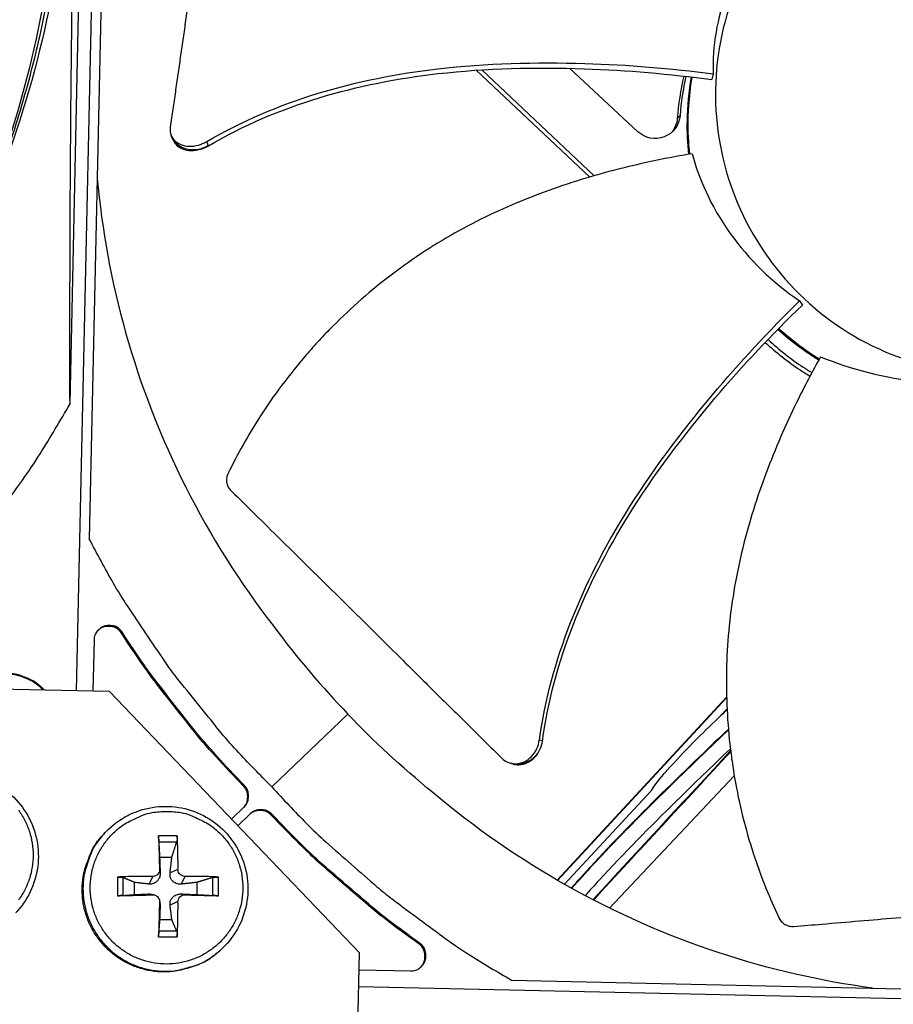
# Model space of a CAD drawing. Units: inches. Extents: x 2 to 86, y 1 to 67.
# Drawn here: x 23.8 to 25.7, y 18.5 to 20.7 of the extents above; entities that cross this region are included whole.
import ezdxf

# ---------------------------------------------------------------- set-up
doc = ezdxf.new("R2010")
doc.units = ezdxf.units.IN
doc.header["$LTSCALE"] = 4
doc.header["$MEASUREMENT"] = 0
doc.layers.add('Visible (ANSI)', color=7, linetype='Continuous')

msp = doc.modelspace()

# ---------------------------------------------------------------- linework, layer by layer
at = {"layer": 'Visible (ANSI)', "color": 84}
for p, q in [((23.91577, 19.81387), (23.97126, 22.32546)), ((23.99712, 22.25412), (23.92941, 19.1889)), ((24.00277, 21.5598), (23.95771, 19.51997)), ((24.8004, 20.54045), (25.04728, 20.30778)), ((24.81248, 20.54123), (25.05713, 20.31067)), ((25.15236, 20.40651), (25.0032, 20.54456)), ((25.2552, 20.53992), (25.2552, 20.53991)), ((25.25953, 20.53945), (25.25952, 20.53945)), ((25.26005, 20.43031), (25.26905, 20.52552)), ((25.27118, 20.53815), (25.27118, 20.53816)), ((25.2714, 20.53813), (25.2714, 20.53813)), ((25.27265, 20.53799), (25.27265, 20.53799)), ((25.31619, 20.53273), (25.31357, 20.51985)), ((25.23791, 20.43524), (25.24408, 20.44206)), ((25.26005, 20.43031), (25.25995, 20.43009)), ((25.26343, 20.35725), (25.26005, 20.43031)), ((24.13691, 20.3963), (24.13601, 20.39861)), ((24.21715, 20.37572), (24.21344, 20.38489)), ((25.50429, 20.03818), (25.51043, 20.02895)), ((25.44935, 19.98282), (25.44934, 19.98284)), ((25.4496, 19.98309), (25.44959, 19.9831)), ((25.45125, 19.98479), (25.45124, 19.9848)), ((25.42221, 19.95444), (25.42223, 19.95443)), ((25.42829, 19.96088), (25.42831, 19.96086)), ((23.96802, 19.29897), (23.96557, 19.1881)), ((24.02937, 19.31642), (24.02783, 19.31459)), ((24.0017, 19.18731), (23.30573, 19.20268)), ((24.54618, 18.61823), (24.0017, 19.18731)), ((25.34535, 19.17538), (24.97634, 18.7768)), ((25.34541, 19.17347), (24.97753, 18.77611)), ((25.34631, 19.14992), (25.33138, 19.13379)), ((24.52071, 19.13839), (24.35528, 18.98001)), ((24.94458, 19.07994), (24.93769, 19.08179)), ((24.87594, 19.03108), (24.87411, 19.0316)), ((24.27119, 19.0081), (24.26952, 19.00644)), ((24.29374, 18.98111), (24.26952, 19.00644)), ((24.29544, 18.98276), (24.27119, 19.0081)), ((25.09072, 18.71565), (25.36209, 19.0036)), ((24.29544, 18.98276), (24.29374, 18.98111)), ((25.1817, 18.97212), (24.99236, 18.76761)), ((24.26733, 18.90968), (24.29439, 18.93557)), ((24.29439, 18.93557), (24.2927, 18.93395)), ((24.30819, 18.92115), (24.28113, 18.89525)), ((24.35538, 18.92011), (24.35365, 18.9185)), ((24.37788, 18.89318), (24.35365, 18.9185)), ((24.37962, 18.89477), (24.35538, 18.92011)), ((24.37962, 18.89477), (24.37788, 18.89318)), ((23.99399, 18.88214), (23.99215, 18.88022)), ((24.14921, 18.87317), (24.10863, 18.87317)), ((24.10908, 18.86021), (24.14816, 18.86021)), ((24.11084, 18.82653), (24.13748, 18.82653)), ((24.01882, 18.78336), (24.01882, 18.74278)), ((24.0312, 18.74325), (24.0312, 18.78233)), ((24.09581, 18.78495), (24.08772, 18.76809)), ((24.11068, 18.79981), (24.11212, 18.7925)), ((24.15088, 18.79981), (24.13364, 18.7925)), ((24.16575, 18.78495), (24.15805, 18.76809)), ((24.22604, 18.78233), (24.22604, 18.74325)), ((24.23902, 18.74278), (24.23902, 18.78336)), ((24.05618, 18.74523), (24.05618, 18.77187)), ((24.19214, 18.77187), (24.19214, 18.74523)), ((24.09581, 18.74474), (24.08772, 18.74657)), ((24.1002, 18.7442), (24.09469, 18.74575)), ((24.16575, 18.74474), (24.15805, 18.74657)), ((24.11032, 18.73355), (24.11158, 18.72801)), ((24.11068, 18.72988), (24.11212, 18.72216)), ((24.15088, 18.72988), (24.13364, 18.72216)), ((24.13748, 18.69057), (24.11084, 18.69057)), ((24.14816, 18.66537), (24.10908, 18.66537)), ((24.10863, 18.65298), (24.14921, 18.65298)), ((24.67696, 18.63957), (24.67506, 18.63811)), ((24.24111, 18.62238), (24.23911, 18.62064)), ((24.5308, 17.92226), (24.54618, 18.61823)), ((24.54536, 18.58151), (24.65682, 18.57905)), ((24.87715, 18.55898), (26.91699, 18.51392)), ((24.54457, 18.5454), (27.61019, 18.47768))]:
    msp.add_line(p, q, dxfattribs=at)
at = {"layer": 'Visible (ANSI)', "color": 84, "flags": 128}
for points in [[(23.56773, 19.90762, 0.0091719), (23.62523, 20.00818, 0.0170815), (23.65324, 20.06373, 0.0012517), (23.71849, 20.2059, 0.0091729), (23.72699, 20.22548, 0.0092036), (23.75931, 20.30814, 0.0091944), (23.78859, 20.39202, 0.00922), (23.81472, 20.47677, 0.0092126), (23.83772, 20.56248, 0.0092323), (23.85752, 20.64887, 0.0092268), (23.87413, 20.73598, 0.0092402), (23.87736, 20.75714, 0.0012694), (23.89762, 20.91161, 0.0172124), (23.9034, 20.97324, 0.0092392), (23.90808, 21.08844)], [(25.54598, 19.90932, -0.0115649), (25.52263, 19.92446, -0.0115649), (25.50001, 19.94067, -0.0115649), (25.47816, 19.9579, -0.0115649), (25.45714, 19.97613)], [(23.43756, 19.19977, 0.0086411), (23.52744, 19.29015, 0.0161538), (23.57307, 19.34083, 0.0011156), (23.6843, 19.47329, 0.008642), (23.69832, 19.49067, 0.0086791), (23.71176, 19.50856, 0.001125), (23.81273, 19.64859, 0.0162437), (23.85048, 19.70497, 0.0086784), (23.91577, 19.81387)], [(24.35528, 18.98001, -0.0097053), (24.27891, 19.05868, -0.0179982), (24.24014, 19.10332, -0.0013957), (24.14798, 19.21813, -0.0097064), (24.1351, 19.23493, -0.0097546), (24.12285, 19.25227, -0.0014092), (24.04077, 19.37409, -0.0181136), (24.00985, 19.42408, -0.0097537), (23.95771, 19.51997)], [(24.02937, 19.31642, 0.0796369), (24.02144, 19.32519, 0.1007245), (24.0131, 19.32948, 0.0586195), (24.00114, 19.33138, 0.0796369), (23.99225, 19.33033, 0.0796369), (23.98415, 19.32655, 0.0586195), (23.97498, 19.31863, 0.1007245), (23.97015, 19.31059, 0.0796369), (23.96802, 19.29897)], [(24.02783, 19.31459, 0.0767586), (24.02019, 19.32312, 0.0982014), (24.01228, 19.32737, 0.0553857), (24.00233, 19.32924, 0.0553857), (23.99221, 19.32888, 0.0982014), (23.98375, 19.32586, 0.0767586), (23.97493, 19.31857)], [(24.26952, 19.00644, -0.0073882), (24.21201, 19.06954, -0.0139682), (24.18304, 19.10419, -0.0008258), (24.14264, 19.15553, -0.0008241), (24.10232, 19.20711, -0.0139397), (24.07549, 19.2436, -0.0073807), (24.02783, 19.31459)], [(24.27119, 19.0081, -0.0073882), (24.21366, 19.07123, -0.0139682), (24.18467, 19.1059, -0.0008258), (24.14424, 19.15727, -0.0008241), (24.1039, 19.20888, -0.0139397), (24.07707, 19.24539, -0.0073807), (24.02937, 19.31642)], [(23.69547, 19.19407, -0.0405316), (23.71235, 19.2085, -0.061664), (23.72517, 19.21555, -0.0194353), (23.74855, 19.22384, -0.0405316), (23.76016, 19.22645, -0.0405316), (23.77852, 19.22753, -0.0405316), (23.79681, 19.22564, -0.0405316), (23.8083, 19.22252, -0.0194353), (23.83129, 19.21321, -0.061664), (23.84379, 19.2056, -0.0405316), (23.86002, 19.19044)], [(23.69579, 19.19406, -0.0396834), (23.71256, 19.20796, -0.0606626), (23.72514, 19.21469, -0.018739), (23.7482, 19.22266, -0.0396834), (23.75947, 19.22513, -0.0396834), (23.77744, 19.22616, -0.0396834), (23.79534, 19.22434, -0.0396834), (23.80649, 19.22137, -0.018739), (23.82917, 19.21239, -0.0606626), (23.84145, 19.20511, -0.0396834), (23.85759, 19.19049)], [(24.2927, 18.93395, 0.065539), (24.29896, 18.94175, 0.0879413), (24.30166, 18.94871, 0.043202), (24.3026, 18.95733, 0.043202), (24.30204, 18.96597, 0.0879413), (24.29965, 18.97305, 0.065539), (24.29374, 18.98111)], [(24.29439, 18.93557, 0.065539), (24.30065, 18.94337, 0.0879413), (24.30336, 18.95034, 0.043202), (24.3043, 18.95896, 0.043202), (24.30374, 18.96761, 0.0879413), (24.30134, 18.97469, 0.065539), (24.29544, 18.98276)], [(24.35528, 18.98001, 0.0097053), (24.43049, 18.90025, 0.0179982), (24.47338, 18.85954, 0.0013957), (24.58401, 18.76241, 0.0097064), (24.60023, 18.74879, 0.0097546), (24.617, 18.73579, 0.0014092), (24.73508, 18.64841, 0.0181136), (24.78366, 18.61532, 0.0097537), (24.87715, 18.55898)], [(23.80375, 18.92889, -0.0392901), (23.81737, 18.90666, -0.0392901), (23.82734, 18.88257, -0.0392901), (23.83343, 18.85723, -0.0392901), (23.83548, 18.83124, -0.0392901), (23.83343, 18.80525, -0.0392901), (23.82734, 18.7799, -0.0392901), (23.81737, 18.75582, -0.0392901), (23.80375, 18.73359, -0.0392901)], [(24.12588, 18.92631, -0.0392901), (24.15735, 18.92383, -0.0601953), (24.17722, 18.91818, -0.0184191), (24.20935, 18.90327, -0.0392901), (24.22353, 18.89458, -0.0392901), (24.24335, 18.87765, -0.0392901), (24.26028, 18.85783, -0.0392901), (24.2739, 18.8356, -0.0392901), (24.28388, 18.81152, -0.0392901), (24.28996, 18.78617, -0.0392901), (24.29201, 18.76018, -0.0392901), (24.28996, 18.73419, -0.0392901), (24.28388, 18.70884, -0.0392901), (24.2739, 18.68476, -0.0392901), (24.26028, 18.66253, -0.0392901), (24.24335, 18.64271, -0.0392901), (24.22353, 18.62578, -0.0392901), (24.2013, 18.61216, -0.0392901), (24.17722, 18.60218, -0.0392901), (24.15187, 18.5961, -0.0392901), (24.12588, 18.59405, -0.0392901), (24.09989, 18.5961, -0.0392901), (24.07454, 18.60218, -0.0392901), (24.05046, 18.61216, -0.0392901), (24.02823, 18.62578, -0.0392901), (24.00841, 18.64271, -0.0392901), (23.99148, 18.66253, -0.0392901), (23.97786, 18.68476, -0.0392901), (23.96788, 18.70884, -0.0392901), (23.9618, 18.73419, -0.0392901), (23.95975, 18.76018, -0.0392901), (23.9618, 18.78617, -0.0392901), (23.96788, 18.81152, -0.0392901), (23.97786, 18.8356, -0.0392901), (23.99148, 18.85783, -0.0392901), (24.00841, 18.87765, -0.0392901), (24.02823, 18.89458, -0.0392901), (24.04241, 18.90327, -0.0184191), (24.07454, 18.91818, -0.0601953), (24.0944, 18.92383, -0.0392901), (24.12588, 18.92631)], [(24.35365, 18.9185, 0.0644333), (24.34599, 18.92468, 0.0868885), (24.33917, 18.92737, 0.0420426), (24.33071, 18.92839, 0.0420426), (24.3222, 18.92797, 0.0868885), (24.31522, 18.92577, 0.0644333), (24.30714, 18.92014)], [(24.35538, 18.92011, 0.065539), (24.34758, 18.92637, 0.0879413), (24.34061, 18.92907, 0.043202), (24.33199, 18.93001, 0.043202), (24.32334, 18.92945, 0.0879413), (24.31626, 18.92706, 0.065539), (24.30819, 18.92115)], [(24.67506, 18.63811, -0.0073807), (24.60624, 18.68887, -0.0139397), (24.57097, 18.71728, -0.0008241), (24.52122, 18.75984, -0.0008258), (24.47172, 18.80247, -0.0139682), (24.43838, 18.83294, -0.0073882), (24.37788, 18.89318)], [(24.67696, 18.63957, -0.0073807), (24.6081, 18.69035, -0.0139397), (24.57282, 18.71878, -0.0008241), (24.52304, 18.76136, -0.0008258), (24.47351, 18.80402, -0.0139682), (24.44015, 18.8345, -0.0073882), (24.37962, 18.89477)], [(24.23911, 18.62064, -0.0381551), (24.21247, 18.60085, -0.0588359), (24.19301, 18.59157, -0.0175068), (24.1572, 18.58079, -0.0381551), (24.1403, 18.57769, -0.0381551), (24.11299, 18.57691, -0.0381551), (24.08587, 18.58028, -0.0381551), (24.05958, 18.58774, -0.0381551), (24.03472, 18.59911, -0.0381551), (24.01189, 18.61412, -0.0381551), (23.99159, 18.63243, -0.0381551), (23.97432, 18.6536, -0.0381551), (23.96047, 18.67716, -0.0381551), (23.95035, 18.70255, -0.0381551), (23.94421, 18.72918, -0.0381551), (23.94219, 18.75643, -0.0381551), (23.94433, 18.78368, -0.0381551), (23.94827, 18.8004, -0.0175068), (23.96082, 18.83562, -0.0588359), (23.97106, 18.8546, -0.0381551), (23.99215, 18.88022)], [(23.99399, 18.88214, 0.0381551), (23.97289, 18.8565, 0.0588359), (23.96264, 18.83751, 0.0175068), (23.95008, 18.80226, 0.0381551), (23.94614, 18.78553, 0.0381551), (23.944, 18.75827, 0.0381551), (23.94602, 18.731, 0.0381551), (23.95216, 18.70435, 0.0381551), (23.96229, 18.67894, 0.0381551), (23.97615, 18.65537, 0.0381551), (23.99344, 18.63418, 0.0381551), (24.01374, 18.61586, 0.0381551), (24.03659, 18.60084, 0.0381551), (24.06146, 18.58946, 0.0381551), (24.08777, 18.582, 0.0381551), (24.11491, 18.57862, 0.0381551), (24.14225, 18.57941, 0.0381551), (24.15915, 18.58251, 0.0175068), (24.19498, 18.5933, 0.0588359), (24.21446, 18.60259, 0.0381551), (24.24111, 18.62238)], [(24.10863, 18.87317, 0.0002729), (24.10909, 18.85548, 0.0002729), (24.10957, 18.8378, 0.0002931), (24.11011, 18.8188, 0.0002931), (24.11068, 18.79981)], [(24.15088, 18.79981, 0.004112), (24.1509, 18.81881, 0.004112), (24.1506, 18.8378, 0.0038316), (24.15004, 18.85549, 0.0038316), (24.14921, 18.87317)], [(24.09581, 18.78495, 0.0037043), (24.07614, 18.78497, 0.0037043), (24.05647, 18.7847, 0.0035473), (24.03764, 18.78416, 0.0035473), (24.01882, 18.78336)], [(24.23902, 18.78336, 0.0037504), (24.22136, 18.78416, 0.0037504), (24.2037, 18.7847, 0.004028), (24.18473, 18.78498, 0.004028), (24.16575, 18.78495)], [(24.01882, 18.74278, 0.0004324), (24.03765, 18.74321, 0.0004324), (24.05647, 18.74367, 0.0004518), (24.07614, 18.74419, 0.0004518), (24.09581, 18.74474)], [(24.16575, 18.74474, 0.0003841), (24.18472, 18.74419, 0.0003841), (24.2037, 18.74367, 0.0003574), (24.22136, 18.74321, 0.0003574), (24.23902, 18.74278)], [(24.11068, 18.72988, 0.000367), (24.11011, 18.71022, 0.000367), (24.10957, 18.69057, 0.000351), (24.10909, 18.67177, 0.000351), (24.10863, 18.65298)], [(24.14921, 18.65298, 0.0036316), (24.15004, 18.67177, 0.0036316), (24.1506, 18.69057, 0.0037947), (24.15089, 18.71022, 0.0037947), (24.15088, 18.72988)], [(24.65682, 18.57905, 0.0796369), (24.66853, 18.58066, 0.1007245), (24.67677, 18.58513, 0.0586195), (24.68509, 18.59394, 0.0796369), (24.68922, 18.60187, 0.0796369), (24.69067, 18.6107, 0.0586195), (24.68929, 18.62274, 0.1007245), (24.68537, 18.63126, 0.0796369), (24.67696, 18.63957)], [(24.67656, 18.58498, 0.076971), (24.6843, 18.59346, 0.098389), (24.68773, 18.60179, 0.0556231), (24.68857, 18.61191, 0.0556231), (24.68716, 18.62196, 0.098389), (24.68326, 18.63009, 0.076971), (24.67506, 18.63811)]]:
    msp.add_lwpolyline(points, format="xyb", dxfattribs=at)
at = {"layer": 'Visible (ANSI)'}
for radius, start, end in [(11.5, 180.118962, 180.018962), (11.48, 13.660321, 13.560321), (11.475, 180.118962, 180.018962), (11.455, 13.660321, 13.560321)]:
    msp.add_arc((21.25468, 16.02861), radius, start, end, dxfattribs=at)
at = {"layer": 'Visible (ANSI)', "color": 84}
for points, knots in [([(24.24331, 21.17902), (24.24071, 21.16098), (24.23815, 21.14319), (24.23564, 21.12563), (24.23226, 21.10199), (24.22896, 21.07875), (24.22571, 21.05575), (24.22246, 21.03273), (24.21926, 21.00996), (24.21607, 20.98723), (24.21288, 20.96448), (24.20969, 20.94177), (24.20647, 20.91889), (24.20325, 20.89598), (24.19998, 20.8729), (24.19664, 20.84943), (24.1933, 20.82594), (24.18987, 20.80205), (24.18635, 20.77765), (24.18282, 20.75324), (24.17919, 20.72832), (24.17542, 20.70266), (24.17354, 20.68983), (24.17162, 20.67681), (24.1697, 20.66381), (24.16778, 20.6508), (24.16588, 20.6378), (24.16402, 20.62504), (24.16217, 20.61227), (24.16038, 20.59974), (24.15858, 20.58722), (24.15679, 20.5747), (24.155, 20.56218), (24.15321, 20.54966), (24.15142, 20.53713), (24.14962, 20.52458), (24.14783, 20.51203), (24.14603, 20.49947), (24.14423, 20.48691), (24.14244, 20.47434), (24.14064, 20.46177), (24.13884, 20.4492), (24.13704, 20.43662), (24.13608, 20.42985), (24.13511, 20.42308), (24.13414, 20.41631)], [-0.91723667, -0.91723667, -0.91723667, -0.91723667, -0.85914706, -0.85914706, -0.85914706, -0.78104279, -0.78104279, -0.78104279, -0.70293851, -0.70293851, -0.70293851, -0.62483423, -0.62483423, -0.62483423, -0.54672995, -0.54672995, -0.54672995, -0.46862568, -0.46862568, -0.46862568, -0.3905214, -0.3905214, -0.3905214, -0.35146926, -0.35146926, -0.35146926, -0.31241712, -0.31241712, -0.31241712, -0.27336498, -0.27336498, -0.27336498, -0.23431284, -0.23431284, -0.23431284, -0.19526071, -0.19526071, -0.19526071, -0.15620857, -0.15620857, -0.15620857, -0.11715643, -0.11715643, -0.11715643, -0.09615487, -0.09615487, -0.09615487, -0.09615487]), ([(23.92019, 21.11106), (23.91497, 20.87757), (23.87531, 20.64039), (23.79933, 20.40975), (23.70003, 20.10832), (23.54281, 19.83171), (23.34389, 19.59655)], [-2.7936965, -2.7936965, -2.7936965, -2.7936965, -2.0638841, -2.0638841, -2.0638841, -1.1100546, -1.1100546, -1.1100546, -1.1100546]), ([(23.91577, 19.81387), (23.91531, 20.0212), (23.91582, 20.23375), (23.91929, 20.62541), (23.92171, 20.80051), (23.92569, 21.00567), (23.92621, 21.03122), (23.92696, 21.06725), (23.92719, 21.07768), (23.9275, 21.09218), (23.92759, 21.09624), (23.92776, 21.10407), (23.92784, 21.10784), (23.92793, 21.11161)], [-3.1133879, -3.1133879, -3.1133879, -3.1133879, -1.5487415, -1.5487415, -0.3030108, -0.3030108, -0.1260617, -0.1260617, -0.0540165, -0.0540165, -0.0259844, -0.0259844, -0.000001, -0.000001, -0.000001, -0.000001]), ([(23.89657, 21.06601), (23.89139, 20.83459), (23.85208, 20.59951), (23.77678, 20.37092), (23.72439, 20.21188), (23.65573, 20.05982), (23.57323, 19.91721)], [-2.7936965, -2.7936965, -2.7936965, -2.7936965, -2.0638841, -2.0638841, -2.0638841, -1.5561453, -1.5561453, -1.5561453, -1.5561453]), ([(25.74955, 21.07158), (25.7114, 21.05964), (25.67442, 21.04392), (25.63934, 21.02476), (25.60425, 21.0056), (25.57106, 20.98298), (25.54035, 20.95737), (25.47894, 20.90615), (25.42791, 20.84262), (25.39079, 20.77179), (25.35367, 20.70096), (25.33083, 20.62275), (25.32364, 20.5431), (25.31644, 20.46345), (25.32534, 20.38251), (25.34903, 20.30607), (25.39642, 20.15319), (25.50675, 20.02109), (25.6488, 19.94727), (25.71982, 19.91037), (25.79793, 19.8874), (25.87758, 19.88023), (25.95724, 19.87307), (26.03825, 19.88187), (26.11458, 19.90571)], [-3.4559822, -3.4559822, -3.4559822, -3.4559822, -3.3479827, -3.3479827, -3.3479827, -3.2399822, -3.2399822, -3.2399822, -3.0239844, -3.0239844, -3.0239844, -2.8079855, -2.8079855, -2.8079855, -2.591986, -2.591986, -2.591986, -2.1599812, -2.1599812, -2.1599812, -1.94399, -1.94399, -1.94399, -1.7279776, -1.7279776, -1.7279776, -1.7279776]), ([(25.4187, 20.82904), (25.38979, 20.79571), (25.36496, 20.75592), (25.32447, 20.65464), (25.31405, 20.59294), (25.31619, 20.53273)], [-1.2884726, -1.2884726, -1.2884726, -1.2884726, -0.7150061, -0.7150061, -0.0000053, -0.0000053, -0.0000053, -0.0000053]), ([(24.21344, 20.3849), (24.36591, 20.47443), (24.54096, 20.52305), (24.82245, 20.55559), (24.92991, 20.55826), (25.1302, 20.55228), (25.22351, 20.54458), (25.31619, 20.53273)], [0.1003886, 0.1003886, 0.1003886, 0.1003886, 0.5799098, 0.5799098, 0.8698647, 0.8698647, 1.1234364, 1.1234364, 1.1234364, 1.1234364]), ([(24.21715, 20.37572), (24.3684, 20.46495), (24.54248, 20.51314), (24.82239, 20.5449), (24.92934, 20.54728), (25.12861, 20.54047), (25.2214, 20.5323), (25.31357, 20.51985)], [0.1009732, 0.1009732, 0.1009732, 0.1009732, 0.5799098, 0.5799098, 0.8698647, 0.8698647, 1.1232536, 1.1232536, 1.1232536, 1.1232536]), ([(25.26167, 20.43211), (25.26188, 20.44708), (25.26265, 20.46204), (25.26544, 20.49317), (25.26756, 20.50932), (25.27033, 20.52537)], [2.766942483, 2.766942483, 2.766942483, 2.766942483, 2.807985507, 2.807985507, 2.852608888, 2.852608888, 2.852608888, 2.852608888]), ([(25.24408, 20.44206), (25.2425, 20.42112), (25.22902, 20.40295), (25.18985, 20.38777), (25.16765, 20.39211), (25.15236, 20.40651)], [-5.31214411, -5.31214411, -5.31214411, -5.31214411, -5.23598033, -5.23598033, -5.15981644, -5.15981644, -5.15981644, -5.15981644]), ([(24.13414, 20.41631), (24.13346, 20.41156), (24.13368, 20.40692), (24.13607, 20.39727), (24.13866, 20.39246), (24.14614, 20.38424), (24.15102, 20.38091), (24.16248, 20.37628), (24.16895, 20.37501), (24.18224, 20.37472), (24.18888, 20.37555), (24.20164, 20.37903), (24.20764, 20.38154), (24.21326, 20.38481), (24.21335, 20.38486), (24.21344, 20.3849)], [-0.28327352, -0.28327352, -0.28327352, -0.28327352, -0.24230585, -0.24230585, -0.19243293, -0.19243293, -0.14176195, -0.14176195, -0.09145236, -0.09145236, -0.04483987, -0.04483987, -0.00068739, -0.00068739, 0, 0, 0, 0]), ([(24.1396, 20.38936), (24.14107, 20.38558), (24.14324, 20.3821), (24.14983, 20.37491), (24.15472, 20.3716), (24.1662, 20.367), (24.17268, 20.36574), (24.18597, 20.36548), (24.1926, 20.36633), (24.20534, 20.36982), (24.21134, 20.37234), (24.21696, 20.37562), (24.21705, 20.37568), (24.21715, 20.37572)], [0.05338445, 0.05338445, 0.05338445, 0.05338445, 0.09096137, 0.09096137, 0.14165474, 0.14165474, 0.19198398, 0.19198398, 0.23861806, 0.23861806, 0.28280997, 0.28280997, 0.28354557, 0.28354557, 0.28354557, 0.28354557]), ([(25.27019, 20.35838), (25.23351, 20.35234), (25.14323, 20.33507), (24.99814, 20.29548), (24.83791, 20.23329), (24.71151, 20.16379), (24.6171, 20.09734), (24.55009, 20.04264), (24.49775, 19.99351), (24.45823, 19.95234), (24.40132, 19.88888), (24.3304, 19.79359), (24.28045, 19.70449), (24.2601, 19.66274)], [-1.4531809, -1.4531809, -1.4531809, -1.4531809, -1.3231165, -1.1340998, -0.9450832, -0.7560665, -0.6615582, -0.5670499, -0.4725416, -0.4252874, -0.3780333, -0.1890166, -0.0274572, -0.0274572, -0.0274572, -0.0274572]), ([(25.27019, 20.35838), (25.28472, 20.30641), (25.30902, 20.2468), (25.39345, 20.12859), (25.44479, 20.07854), (25.50429, 20.03818)], [-1.5224324, -1.5224324, -1.5224324, -1.5224324, -0.7237958, -0.7237958, -0.0000053, -0.0000053, -0.0000053, -0.0000053]), ([(23.97508, 20.30496), (23.98519, 20.19279), (24.00565, 20.08023), (24.03689, 19.96911), (24.10273, 19.73491), (24.21377, 19.51775), (24.35809, 19.33089)], [-2.5164022, -2.5164022, -2.5164022, -2.5164022, -2.0638845, -2.0638845, -2.0638845, -1.1100546, -1.1100546, -1.1100546, -1.1100546]), ([(24.93769, 19.08179), (24.96201, 19.2571), (25.03237, 19.42455), (25.18125, 19.66538), (25.24567, 19.75124), (25.37415, 19.90452), (25.43782, 19.97288), (25.50429, 20.03818)], [0.1003886, 0.1003886, 0.1003886, 0.1003886, 0.5799098, 0.5799098, 0.8698647, 0.8698647, 1.1234709, 1.1234709, 1.1234709, 1.1234709]), ([(24.94458, 19.07994), (24.96832, 19.25412), (25.03842, 19.42056), (25.18696, 19.65964), (25.25132, 19.74492), (25.37991, 19.89684), (25.4437, 19.96447), (25.51043, 20.02895)], [0.1009732, 0.1009732, 0.1009732, 0.1009732, 0.5799098, 0.5799098, 0.8698647, 0.8698647, 1.123273, 1.123273, 1.123273, 1.123273]), ([(25.54594, 19.90924), (25.5333, 19.917), (25.52096, 19.92521), (25.49091, 19.94682), (25.47349, 19.96086), (25.45689, 19.97588)], [0.74759646, 0.74759646, 0.74759646, 0.74759646, 0.85047298, 0.85047298, 1.00544735, 1.00544735, 1.00544735, 1.00544735]), ([(25.42949, 19.94762), (25.45295, 19.92592), (25.47845, 19.9058), (25.51263, 19.88313), (25.51974, 19.87862), (25.52695, 19.87426)], [-1.93284609, -1.93284609, -1.93284609, -1.93284609, -1.81148057, -1.81148057, -1.78022153, -1.78022153, -1.78022153, -1.78022153]), ([(25.43561, 19.95401), (25.4592, 19.93215), (25.48486, 19.91189), (25.51838, 19.88966), (25.52464, 19.88567), (25.53097, 19.8818)], [-1.93343274, -1.93343274, -1.93343274, -1.93343274, -1.81148057, -1.81148057, -1.78397658, -1.78397658, -1.78397658, -1.78397658]), ([(25.55002, 19.91658), (25.53189, 19.8842), (25.48901, 19.80296), (25.42902, 19.66509), (25.37694, 19.50135), (25.35183, 19.35944), (25.34438, 19.2444), (25.34495, 19.15806), (25.35039, 19.08663), (25.35767, 19.03016), (25.37139, 18.94625), (25.40118, 18.83159), (25.43925, 18.73715), (25.45897, 18.6953)], [-1.4529256, -1.4529256, -1.4529256, -1.4529256, -1.3231165, -1.1340998, -0.9450832, -0.7560665, -0.6615582, -0.5670499, -0.4725416, -0.4252874, -0.3780333, -0.1890166, -0.0274572, -0.0274572, -0.0274572, -0.0274572]), ([(25.55002, 19.91658), (25.61605, 19.88909), (25.68965, 19.86964), (25.84837, 19.85424), (25.92899, 19.85936), (26.00821, 19.87688)], [-1.4413293, -1.4413293, -1.4413293, -1.4413293, -0.7238033, -0.7238033, -0.0000053, -0.0000053, -0.0000053, -0.0000053]), ([(24.2601, 19.66274), (24.25863, 19.65972), (24.25759, 19.65655), (24.25638, 19.64994), (24.25628, 19.64655), (24.25711, 19.64002), (24.25802, 19.63694), (24.26071, 19.63144), (24.26242, 19.62905), (24.26448, 19.62701)], [-0.095613755, -0.095613755, -0.095613755, -0.095613755, -0.072336558, -0.072336558, -0.04779483, -0.04779483, -0.023372061, -0.023372061, 0, 0, 0, 0]), ([(24.26448, 19.62701), (24.27847, 19.61316), (24.29226, 19.59951), (24.30588, 19.58605), (24.32421, 19.56793), (24.34223, 19.55014), (24.36006, 19.53256), (24.3779, 19.51496), (24.39555, 19.49757), (24.41317, 19.48021), (24.43081, 19.46283), (24.44841, 19.44549), (24.46615, 19.428), (24.4839, 19.4105), (24.50179, 19.39285), (24.51998, 19.37488), (24.53819, 19.35689), (24.5567, 19.33858), (24.57561, 19.31985), (24.59453, 19.3011), (24.61385, 19.28194), (24.63374, 19.26217), (24.64369, 19.25228), (24.65379, 19.24224), (24.66388, 19.23222), (24.67397, 19.22219), (24.68406, 19.21217), (24.69397, 19.20236), (24.70388, 19.19254), (24.71362, 19.18292), (24.72336, 19.17331), (24.73309, 19.1637), (24.74282, 19.1541), (24.75256, 19.14449), (24.7623, 19.13488), (24.77206, 19.12525), (24.78182, 19.11562), (24.79158, 19.10598), (24.80135, 19.09635), (24.81112, 19.0867), (24.82089, 19.07706), (24.83067, 19.06741), (24.84045, 19.05776), (24.84572, 19.05256), (24.85098, 19.04737), (24.85624, 19.04218)], [-0.91723667, -0.91723667, -0.91723667, -0.91723667, -0.85914706, -0.85914706, -0.85914706, -0.78104279, -0.78104279, -0.78104279, -0.70293851, -0.70293851, -0.70293851, -0.62483423, -0.62483423, -0.62483423, -0.54672995, -0.54672995, -0.54672995, -0.46862568, -0.46862568, -0.46862568, -0.3905214, -0.3905214, -0.3905214, -0.35146926, -0.35146926, -0.35146926, -0.31241712, -0.31241712, -0.31241712, -0.27336498, -0.27336498, -0.27336498, -0.23431284, -0.23431284, -0.23431284, -0.19526071, -0.19526071, -0.19526071, -0.15620857, -0.15620857, -0.15620857, -0.11715643, -0.11715643, -0.11715643, -0.09615487, -0.09615487, -0.09615487, -0.09615487]), ([(25.1817, 18.97212), (25.18971, 18.98596), (25.21101, 19.01022), (25.25018, 19.0546), (25.29453, 19.09831), (25.32628, 19.12889)], [-7.79833739, -7.79833739, -7.79833739, -7.79833739, -7.71467631, -7.71467631, -7.1732941, -7.1732941, -7.1732941, -7.1732941]), ([(25.34925, 19.10534), (25.29355, 19.05232), (25.238, 18.99904), (25.1308, 18.89249), (25.07886, 18.83938), (25.02183, 18.77602), (25.01444, 18.76771), (25.00712, 18.75933)], [3.9061738, 3.9061738, 3.9061738, 3.9061738, 4.4403846, 4.4403846, 4.9560171, 4.9560171, 5.0333824, 5.0333824, 5.0333824, 5.0333824]), ([(25.00793, 18.75888), (25.07049, 18.83013), (25.13745, 18.89784), (25.25276, 19.01147), (25.301, 19.05783), (25.34937, 19.10398)], [13.1034528, 13.1034528, 13.1034528, 13.1034528, 13.7634941, 13.7634941, 14.2277933, 14.2277933, 14.2277933, 14.2277933]), ([(25.34933, 19.10391), (25.26564, 19.02398), (25.18054, 18.9416), (25.10817, 18.86685), (25.07073, 18.82818), (25.03695, 18.79178), (25.008, 18.75884)], [0.243546468, 0.243546468, 0.243546468, 0.243546468, 0.286229608, 0.286229608, 0.286229608, 0.308314895, 0.308314895, 0.308314895, 0.308314895]), ([(24.85624, 19.04218), (24.85994, 19.03853), (24.86414, 19.03564), (24.87424, 19.0311), (24.88022, 19.02989), (24.89255, 19.03015), (24.8988, 19.03166), (24.91068, 19.03731), (24.91621, 19.04139), (24.92551, 19.05131), (24.92928, 19.05691), (24.93487, 19.06891), (24.93673, 19.07515), (24.93765, 19.08159), (24.93767, 19.08169), (24.93769, 19.08179)], [-0.28327352, -0.28327352, -0.28327352, -0.28327352, -0.24230584, -0.24230584, -0.19243293, -0.19243293, -0.14176195, -0.14176195, -0.09145236, -0.09145236, -0.04483987, -0.04483987, -0.00068739, -0.00068739, 0, 0, 0, 0]), ([(24.881, 19.02962), (24.885, 19.02847), (24.88915, 19.02793), (24.89957, 19.02819), (24.90582, 19.02972), (24.91768, 19.03541), (24.9232, 19.0395), (24.93247, 19.04944), (24.93622, 19.05504), (24.94179, 19.06705), (24.94363, 19.07328), (24.94454, 19.07973), (24.94456, 19.07984), (24.94458, 19.07994)], [0.05654723, 0.05654723, 0.05654723, 0.05654723, 0.09096137, 0.09096137, 0.14165474, 0.14165474, 0.19198398, 0.19198398, 0.23861806, 0.23861806, 0.28280997, 0.28280997, 0.28354557, 0.28354557, 0.28354557, 0.28354557]), ([(25.3536, 19.06262), (25.3142, 19.02504), (25.27493, 18.9873), (25.1787, 18.89274), (25.12192, 18.83561), (25.05744, 18.76531), (25.04735, 18.75415), (25.03738, 18.74289)], [4.0095104, 4.0095104, 4.0095104, 4.0095104, 4.3874841, 4.3874841, 4.9464063, 4.9464063, 5.0508899, 5.0508899, 5.0508899, 5.0508899]), ([(23.52583, 18.93925), (23.53776, 18.95455), (23.55239, 18.96806), (23.58449, 18.98924), (23.6023, 18.99726), (23.63909, 19.0072), (23.65853, 19.00923), (23.69659, 19.0071), (23.71568, 19.00291), (23.75114, 18.98891), (23.76795, 18.97892), (23.79721, 18.95445), (23.81002, 18.93966), (23.83009, 18.9072), (23.83759, 18.88912), (23.84641, 18.85199), (23.84783, 18.83246), (23.84451, 18.79444), (23.83972, 18.77546), (23.82461, 18.74042), (23.8141, 18.72391), (23.80011, 18.70817), (23.79877, 18.70671), (23.7974, 18.70527)], [0, 0, 0, 0, 0.1323838, 0.1323838, 0.2623818, 0.2623818, 0.3925229, 0.3925229, 0.5227607, 0.5227607, 0.6531008, 0.6531008, 0.7835053, 0.7835053, 0.9139124, 0.9139124, 1.044259, 1.044259, 1.174505, 1.174505, 1.3046494, 1.3046494, 1.318195, 1.318195, 1.318195, 1.318195]), ([(25.66294, 18.54166), (25.55103, 18.55669), (25.43917, 18.58214), (25.32925, 18.61836), (25.09819, 18.69448), (24.88615, 18.81499), (24.70584, 18.96743)], [-2.5176193, -2.5176193, -2.5176193, -2.5176193, -2.0638845, -2.0638845, -2.0638845, -1.1100546, -1.1100546, -1.1100546, -1.1100546]), ([(23.99399, 18.88214), (24.00743, 18.89614), (24.02337, 18.90808), (24.05746, 18.92587), (24.076, 18.93204), (24.1136, 18.93817), (24.13315, 18.93821), (24.17079, 18.93221), (24.18936, 18.92609), (24.22321, 18.90854), (24.23891, 18.89689), (24.26552, 18.86956), (24.27676, 18.85354), (24.2934, 18.81919), (24.29902, 18.80044), (24.30399, 18.76259), (24.30342, 18.74301), (24.29622, 18.70552), (24.28951, 18.68713), (24.27013, 18.65244), (24.25671, 18.63593), (24.24111, 18.62238)], [0, 0, 0, 0, 0.1323495, 0.1323495, 0.2623153, 0.2623153, 0.3924332, 0.3924332, 0.5226629, 0.5226629, 0.6530095, 0.6530095, 0.7834292, 0.7834292, 0.913851, 0.913851, 1.0442031, 1.0442031, 1.1744397, 1.1744397, 1.3153125, 1.3153125, 1.3153125, 1.3153125]), ([(24.10908, 18.86021), (24.10906, 18.86071), (24.10903, 18.86138), (24.10896, 18.86293), (24.10892, 18.86412), (24.10884, 18.86628), (24.10879, 18.86765), (24.10872, 18.86994), (24.10868, 18.87128), (24.10864, 18.87259), (24.10863, 18.87288), (24.10863, 18.87317)], [0.071286723, 0.071286723, 0.071286723, 0.071286723, 0.077552899, 0.077552899, 0.085291702, 0.085291702, 0.093119315, 0.093119315, 0.100952605, 0.100952605, 0.10310944, 0.10310944, 0.10310944, 0.10310944]), ([(24.14921, 18.87317), (24.14922, 18.87288), (24.14924, 18.87259), (24.14929, 18.87128), (24.14929, 18.86994), (24.14921, 18.86765), (24.14913, 18.86628), (24.14892, 18.86412), (24.14876, 18.86293), (24.14848, 18.86138), (24.14832, 18.86071), (24.14816, 18.86021)], [0.021217555, 0.021217555, 0.021217555, 0.021217555, 0.02337439, 0.02337439, 0.03120768, 0.03120768, 0.039035293, 0.039035293, 0.046774096, 0.046774096, 0.053040273, 0.053040273, 0.053040273, 0.053040273]), ([(24.01882, 18.78336), (24.01913, 18.78338), (24.01944, 18.78339), (24.02084, 18.78344), (24.02221, 18.78344), (24.0245, 18.78336), (24.02583, 18.78328), (24.02787, 18.78307), (24.02895, 18.78292), (24.03028, 18.78264), (24.03083, 18.78248), (24.0312, 18.78233)], [0.021217555, 0.021217555, 0.021217555, 0.021217555, 0.02337439, 0.02337439, 0.03120768, 0.03120768, 0.039035293, 0.039035293, 0.046774096, 0.046774096, 0.053040273, 0.053040273, 0.053040273, 0.053040273]), ([(24.11212, 18.7925), (24.11223, 18.78972), (24.11184, 18.78682), (24.11056, 18.78251), (24.10978, 18.78064), (24.10774, 18.77712), (24.10647, 18.77548), (24.10378, 18.77279), (24.10218, 18.77156), (24.09881, 18.76967), (24.09704, 18.76899), (24.09299, 18.76797), (24.09029, 18.76778), (24.08772, 18.76809)], [0.234363821, 0.234363821, 0.234363821, 0.234363821, 0.253530826, 0.253530826, 0.266545561, 0.266545561, 0.279560296, 0.279560296, 0.29257503, 0.29257503, 0.305589765, 0.305589765, 0.32475677, 0.32475677, 0.32475677, 0.32475677]), ([(24.11068, 18.79981), (24.11073, 18.79804), (24.11043, 18.79613), (24.10908, 18.79258), (24.10803, 18.79093), (24.10555, 18.7883), (24.10397, 18.78713), (24.10047, 18.78552), (24.09855, 18.78507), (24.09644, 18.78495), (24.09613, 18.78495), (24.09581, 18.78495)], [0, 0, 0, 0, 0.012351042, 0.012351042, 0.024702084, 0.024702084, 0.037028418, 0.037028418, 0.049354751, 0.049354751, 0.05144155, 0.05144155, 0.05144155, 0.05144155]), ([(24.15805, 18.76809), (24.15527, 18.76778), (24.15237, 18.76797), (24.14804, 18.76899), (24.14617, 18.76967), (24.14265, 18.77156), (24.14101, 18.77279), (24.13832, 18.77548), (24.13709, 18.77712), (24.1352, 18.78064), (24.13453, 18.78251), (24.13351, 18.78682), (24.13333, 18.78972), (24.13364, 18.7925)], [0.234363821, 0.234363821, 0.234363821, 0.234363821, 0.253530826, 0.253530826, 0.266545561, 0.266545561, 0.279560296, 0.279560296, 0.29257503, 0.29257503, 0.305589765, 0.305589765, 0.32475677, 0.32475677, 0.32475677, 0.32475677]), ([(24.16575, 18.78495), (24.16398, 18.78493), (24.16207, 18.78527), (24.15852, 18.78667), (24.15687, 18.78773), (24.15424, 18.79021), (24.15307, 18.79179), (24.15146, 18.79525), (24.15101, 18.79714), (24.15089, 18.7992), (24.15088, 18.79951), (24.15088, 18.79981)], [0, 0, 0, 0, 0.012351042, 0.012351042, 0.024702084, 0.024702084, 0.037028418, 0.037028418, 0.049354751, 0.049354751, 0.05144155, 0.05144155, 0.05144155, 0.05144155]), ([(24.22604, 18.78233), (24.22654, 18.78248), (24.22722, 18.78264), (24.22877, 18.78292), (24.22996, 18.78307), (24.23213, 18.78328), (24.2335, 18.78336), (24.23579, 18.78344), (24.23713, 18.78344), (24.23844, 18.78339), (24.23873, 18.78338), (24.23902, 18.78336)], [0.071286723, 0.071286723, 0.071286723, 0.071286723, 0.077552899, 0.077552899, 0.085291702, 0.085291702, 0.093119315, 0.093119315, 0.100952605, 0.100952605, 0.10310944, 0.10310944, 0.10310944, 0.10310944]), ([(24.0312, 18.74325), (24.03083, 18.74322), (24.03028, 18.74319), (24.02895, 18.74312), (24.02787, 18.74307), (24.02583, 18.74299), (24.0245, 18.74294), (24.02221, 18.74287), (24.02084, 18.74283), (24.01944, 18.7428), (24.01913, 18.74279), (24.01882, 18.74278)], [0.071286723, 0.071286723, 0.071286723, 0.071286723, 0.077552899, 0.077552899, 0.085291702, 0.085291702, 0.093119315, 0.093119315, 0.100952605, 0.100952605, 0.10310944, 0.10310944, 0.10310944, 0.10310944]), ([(24.09581, 18.74474), (24.09762, 18.74479), (24.09957, 18.7445), (24.10317, 18.74314), (24.10483, 18.74209), (24.10747, 18.73961), (24.10862, 18.73803), (24.1102, 18.73453), (24.11062, 18.73261), (24.11069, 18.7305), (24.11069, 18.73019), (24.11068, 18.72988)], [0, 0, 0, 0, 0.012351042, 0.012351042, 0.024702084, 0.024702084, 0.037028418, 0.037028418, 0.049354751, 0.049354751, 0.05144155, 0.05144155, 0.05144155, 0.05144155]), ([(24.13364, 18.72216), (24.13333, 18.72475), (24.13351, 18.72745), (24.13453, 18.73151), (24.1352, 18.73328), (24.13709, 18.73665), (24.13832, 18.73825), (24.14101, 18.74094), (24.14265, 18.74221), (24.14617, 18.74425), (24.14804, 18.74502), (24.15237, 18.7463), (24.15527, 18.74668), (24.15805, 18.74657)], [0.234363821, 0.234363821, 0.234363821, 0.234363821, 0.253530826, 0.253530826, 0.266545561, 0.266545561, 0.279560296, 0.279560296, 0.29257503, 0.29257503, 0.305589765, 0.305589765, 0.32475677, 0.32475677, 0.32475677, 0.32475677]), ([(24.15088, 18.72988), (24.15087, 18.73169), (24.1512, 18.73363), (24.1526, 18.73723), (24.15367, 18.73889), (24.15615, 18.74153), (24.15773, 18.74268), (24.16119, 18.74426), (24.16307, 18.74468), (24.16514, 18.74475), (24.16544, 18.74475), (24.16575, 18.74474)], [0, 0, 0, 0, 0.012351042, 0.012351042, 0.024702084, 0.024702084, 0.037028418, 0.037028418, 0.049354751, 0.049354751, 0.05144155, 0.05144155, 0.05144155, 0.05144155]), ([(24.23902, 18.74278), (24.23873, 18.74279), (24.23844, 18.7428), (24.23713, 18.74283), (24.23579, 18.74287), (24.2335, 18.74294), (24.23213, 18.74299), (24.22996, 18.74307), (24.22877, 18.74312), (24.22722, 18.74319), (24.22654, 18.74322), (24.22604, 18.74325)], [0.021217555, 0.021217555, 0.021217555, 0.021217555, 0.02337439, 0.02337439, 0.03120768, 0.03120768, 0.039035293, 0.039035293, 0.046774096, 0.046774096, 0.053040273, 0.053040273, 0.053040273, 0.053040273]), ([(25.49109, 18.6759), (25.51215, 18.67763), (25.5329, 18.67934), (25.55337, 18.68105), (25.58091, 18.68335), (25.60796, 18.68563), (25.6347, 18.6879), (25.66145, 18.69017), (25.6879, 18.69243), (25.7143, 18.69469), (25.74072, 18.69695), (25.76709, 18.69921), (25.79368, 18.70148), (25.82028, 18.70374), (25.84711, 18.70602), (25.87443, 18.70831), (25.90177, 18.71061), (25.9296, 18.71292), (25.95807, 18.71526), (25.98656, 18.7176), (26.01568, 18.71996), (26.04572, 18.72237), (26.06075, 18.72357), (26.07601, 18.72478), (26.09125, 18.726), (26.1065, 18.72722), (26.12174, 18.72844), (26.13668, 18.72966), (26.15163, 18.73088), (26.16628, 18.7321), (26.18092, 18.73331), (26.19557, 18.73453), (26.2102, 18.73575), (26.22485, 18.73698), (26.23951, 18.7382), (26.25418, 18.73942), (26.26886, 18.74064), (26.28354, 18.74187), (26.29824, 18.74309), (26.31293, 18.74432), (26.32764, 18.74554), (26.34234, 18.74677), (26.35706, 18.748), (26.36497, 18.74866), (26.37289, 18.74932), (26.3808, 18.74998)], [-0.91723667, -0.91723667, -0.91723667, -0.91723667, -0.85914706, -0.85914706, -0.85914706, -0.78104279, -0.78104279, -0.78104279, -0.70293851, -0.70293851, -0.70293851, -0.62483423, -0.62483423, -0.62483423, -0.54672995, -0.54672995, -0.54672995, -0.46862568, -0.46862568, -0.46862568, -0.3905214, -0.3905214, -0.3905214, -0.35146926, -0.35146926, -0.35146926, -0.31241712, -0.31241712, -0.31241712, -0.27336498, -0.27336498, -0.27336498, -0.23431284, -0.23431284, -0.23431284, -0.19526071, -0.19526071, -0.19526071, -0.15620857, -0.15620857, -0.15620857, -0.11715643, -0.11715643, -0.11715643, -0.09615487, -0.09615487, -0.09615487, -0.09615487]), ([(25.45897, 18.6953), (25.46039, 18.69228), (25.46224, 18.68947), (25.46677, 18.68437), (25.46946, 18.68213), (25.47534, 18.67861), (25.47849, 18.67734), (25.48484, 18.67587), (25.48799, 18.67564), (25.49109, 18.6759)], [-0.095613755, -0.095613755, -0.095613755, -0.095613755, -0.072336558, -0.072336558, -0.04779483, -0.04779483, -0.023372061, -0.023372061, 0, 0, 0, 0]), ([(24.10863, 18.65298), (24.10863, 18.65329), (24.10864, 18.6536), (24.10868, 18.65499), (24.10872, 18.65636), (24.10879, 18.65865), (24.10884, 18.65998), (24.10892, 18.66203), (24.10896, 18.6631), (24.10903, 18.66445), (24.10906, 18.665), (24.10908, 18.66537)], [0.021217555, 0.021217555, 0.021217555, 0.021217555, 0.02337439, 0.02337439, 0.03120768, 0.03120768, 0.039035293, 0.039035293, 0.046774096, 0.046774096, 0.053040273, 0.053040273, 0.053040273, 0.053040273]), ([(24.14816, 18.66537), (24.14832, 18.665), (24.14848, 18.66445), (24.14876, 18.6631), (24.14892, 18.66203), (24.14913, 18.65998), (24.14921, 18.65865), (24.14929, 18.65636), (24.14929, 18.65499), (24.14924, 18.6536), (24.14922, 18.65329), (24.14921, 18.65298)], [0.071286723, 0.071286723, 0.071286723, 0.071286723, 0.077552899, 0.077552899, 0.085291702, 0.085291702, 0.093119315, 0.093119315, 0.100952605, 0.100952605, 0.10310944, 0.10310944, 0.10310944, 0.10310944])]:
    msp.add_open_spline(points, degree=3, knots=knots, dxfattribs=at)
for points in [[(25.25214, 20.52749), (25.24496, 20.49689), (25.24023, 20.46595), (25.23791, 20.43524)], [(25.25663, 20.52698), (25.25039, 20.49877), (25.24622, 20.47032), (25.24408, 20.44206)], [(25.25995, 20.43009), (25.2602, 20.46195), (25.2632, 20.49398), (25.2688, 20.52555)], [(25.23791, 20.43524), (25.2371, 20.42451), (25.23316, 20.4145), (25.22688, 20.40628)], [(25.26313, 20.3572), (25.26052, 20.38146), (25.25943, 20.40584), (25.25995, 20.43009)], [(25.26524, 20.35756), (25.26252, 20.38231), (25.26132, 20.40722), (25.26167, 20.43211)], [(24.1396, 20.38936), (24.1387, 20.39167), (24.13781, 20.39399), (24.13691, 20.3963)], [(25.54698, 19.91113), (25.51558, 19.93054), (25.48605, 19.95292), (25.45878, 19.9778)], [(24.35809, 19.33089), (24.4116, 19.25887), (24.46434, 19.19695), (24.52071, 19.13839)], [(25.34624, 19.1479), (25.33955, 19.14152), (25.33285, 19.13513), (25.32613, 19.12872)], [(25.33164, 19.13408), (25.33656, 19.13877), (25.34148, 19.14345), (25.3464, 19.14813)], [(24.70584, 18.96743), (24.63625, 19.02407), (24.57672, 19.07949), (24.52071, 19.13839)], [(25.32628, 19.12889), (25.32802, 19.13057), (25.32972, 19.1322), (25.33138, 19.13379)], [(25.35412, 19.05834), (25.25407, 18.95029), (25.15403, 18.84223), (25.05399, 18.73418)], [(25.05535, 18.73347), (25.15501, 18.84113), (25.25468, 18.94878), (25.35436, 19.05643)], [(24.881, 19.02962), (24.87932, 19.0301), (24.87763, 19.03059), (24.87594, 19.03108)], [(24.08772, 18.74657), (24.09004, 18.74667), (24.09247, 18.74637), (24.09469, 18.74575)], [(24.11158, 18.72801), (24.112, 18.72611), (24.1122, 18.7241), (24.11212, 18.72216)]]:
    msp.add_open_spline(points, degree=3, dxfattribs=at)
for points, weights in [([(24.21685, 20.37646), (24.1588, 20.33988), (24.13691, 20.3963)], [1, 0.570558357319, 0.821062495534]), ([(24.94402, 19.08009), (24.93639, 19.01363), (24.87594, 19.03108)], [1, 0.57655064657, 0.814203977593]), ([(24.10908, 18.86021), (24.11012, 18.84037), (24.11084, 18.82653)], [1.00365917108, 1.01795395321, 1]), ([(24.13748, 18.82653), (24.14187, 18.84037), (24.14816, 18.86021)], [1, 1.0179539845, 1.00365917713]), ([(24.11084, 18.82653), (24.11168, 18.80426), (24.11212, 18.7925)], [1, 1.38541457538, 1.73210935313]), ([(24.13364, 18.7925), (24.13496, 18.80426), (24.13748, 18.82653)], [1.73210935317, 1.3854145754, 1]), ([(24.05618, 18.77187), (24.04592, 18.77617), (24.0312, 18.78233)], [1, 1.01795398464, 1.00365917716]), ([(24.22604, 18.78233), (24.20608, 18.77617), (24.19214, 18.77187)], [1.00365915768, 1.0179538839, 1]), ([(24.08772, 18.76809), (24.07681, 18.76939), (24.05618, 18.77187)], [1.73210935317, 1.3854145754, 1]), ([(24.19214, 18.77187), (24.16983, 18.76939), (24.15805, 18.76809)], [1, 1.38541457538, 1.73210935313]), ([(24.0312, 18.74325), (24.04592, 18.74442), (24.05618, 18.74523)], [1.00365915768, 1.0179538839, 1]), ([(24.05618, 18.74523), (24.07681, 18.74611), (24.08772, 18.74657)], [1, 1.38541457538, 1.73210935313]), ([(24.15805, 18.74657), (24.16983, 18.74611), (24.19214, 18.74523)], [1.73210935317, 1.3854145754, 1]), ([(24.19214, 18.74523), (24.20608, 18.74442), (24.22604, 18.74325)], [1, 1.01795398464, 1.00365917716]), ([(24.11212, 18.72216), (24.11168, 18.71124), (24.11084, 18.69057)], [1.73210935317, 1.3854145754, 1]), ([(24.13748, 18.69057), (24.13496, 18.71124), (24.13364, 18.72216)], [1, 1.38541457538, 1.73210935313]), ([(24.11084, 18.69057), (24.11012, 18.68021), (24.10908, 18.66537)], [1, 1.0179539845, 1.00365917713]), ([(24.14816, 18.66537), (24.14187, 18.68021), (24.13748, 18.69057)], [1.00365917717, 1.01795398471, 1])]:
    msp.add_rational_spline(points, weights, degree=2, dxfattribs=at)

doc.saveas('drawing.dxf')
